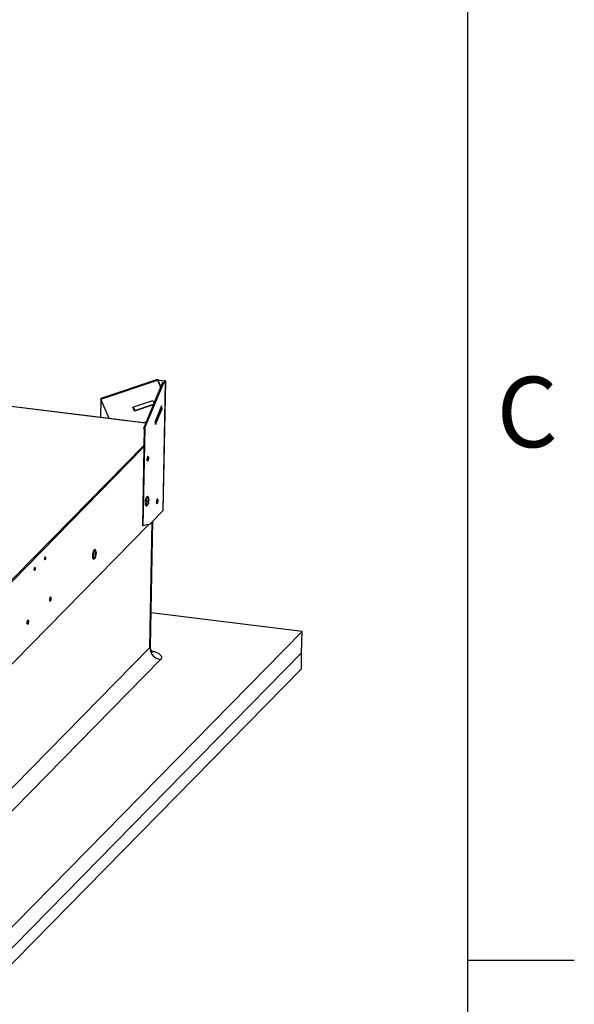
# Paper-space layout 'Layout1' of a CAD drawing. Extents: x 2 to 154, y 1 to 99.
# Drawn here: x 145 to 154, y 34 to 48 of the extents above; entities that cross this region are included whole.
import ezdxf

# ---------------------------------------------------------------- set-up
doc = ezdxf.new("R2010")
doc.units = 0
doc.linetypes.add('SLD-SOLID', pattern=[0])
doc.layers.get('0').update_dxf_attribs({"linetype": 'CONTINUOUS'})
doc.styles.add('SLDTEXTSTYLE1', font='GOTHIC.TTF', dxfattribs={"width": 0.913})

psp = doc.layouts.get("Layout1")

# ---------------------------------------------------------------- linework, layer by layer
at = {"color": 7, "linetype": 'SLD-SOLID'}
for p, q in [((151.9349, 2.6711), (151.9349, 97.1711)), ((147.3476, 42.7515), (146.5077, 42.4699)), ((146.5078, 42.4586), (147.3477, 42.7402)), ((147.417, 42.6966), (147.1417, 42.0391)), ((147.1586, 42.0345), (147.4339, 42.6921)), ((147.3503, 42.7428), (147.3477, 42.7402)), ((147.3477, 42.7402), (147.3919, 42.6366)), ((147.3502, 42.743), (147.3507, 42.7432)), ((147.3503, 42.7428), (147.3937, 42.641)), ((147.3532, 42.7458), (147.3507, 42.7432)), ((147.3507, 42.7432), (147.4518, 42.7306)), ((147.3532, 42.7458), (147.4543, 42.7332)), ((147.4585, 42.7262), (147.4302, 42.6973)), ((147.4307, 40.8139), (147.4664, 42.7252)), ((147.4316, 40.8158), (147.4673, 42.727)), ((147.4339, 42.6921), (147.4664, 42.7252)), ((147.4543, 42.7332), (147.4518, 42.7306)), ((147.4585, 42.7262), (147.4664, 42.7252)), ((146.6295, 42.1736), (143.6612, 42.5411)), ((146.5105, 42.4521), (146.5056, 42.1889)), ((146.6296, 42.1734), (146.5078, 42.4586)), ((146.981, 42.3416), (147.2768, 42.4407)), ((147.0055, 42.2843), (146.981, 42.3416)), ((147.008, 42.2869), (146.9842, 42.3426)), ((146.9847, 42.3428), (147.0084, 42.2873)), ((147.011, 42.2899), (146.9879, 42.3439)), ((147.2834, 42.3775), (147.0055, 42.2843)), ((147.2843, 42.3795), (147.008, 42.2869)), ((147.0084, 42.2873), (147.2844, 42.3798)), ((147.2852, 42.3818), (147.011, 42.2899)), ((147.2768, 42.4407), (147.2935, 42.4016)), ((147.4072, 42.3632), (147.3102, 42.1317)), ((147.4052, 42.3186), (147.4006, 42.3476)), ((147.4015, 42.3497), (147.4064, 42.3184)), ((147.4144, 42.3175), (147.4072, 42.3632)), ((147.0055, 42.2843), (147.008, 42.2869)), ((147.0084, 42.2873), (147.011, 42.2899)), ((147.3125, 42.1172), (147.3972, 42.3196)), ((147.3148, 42.1027), (147.4052, 42.3186)), ((147.4064, 42.3184), (147.3151, 42.1004)), ((147.3174, 42.0859), (147.4144, 42.3175)), ((147.3972, 42.3196), (147.395, 42.3341)), ((147.3972, 42.3196), (147.4052, 42.3186)), ((147.4064, 42.3184), (147.4144, 42.3175)), ((147.1376, 42.1104), (146.6296, 42.1734)), ((147.1772, 42.1237), (147.1376, 42.1104)), ((147.17, 42.1066), (147.1381, 42.1106)), ((147.3102, 42.1317), (147.3174, 42.0859)), ((147.3378, 42.1776), (147.3281, 42.1743)), ((147.1506, 42.0355), (147.1236, 40.5875)), ((147.1586, 42.0345), (147.1315, 40.5865)), ((147.1494, 42.0357), (147.1415, 42.0367)), ((147.1415, 42.0367), (147.1497, 41.9843)), ((147.1494, 42.0357), (147.1505, 42.0286)), ((147.1506, 42.0355), (147.1586, 42.0345)), ((147.209, 41.6134), (147.2043, 41.614)), ((147.1961, 41.5485), (147.2009, 41.5479)), ((147.2072, 41.5536), (147.2118, 41.5622)), ((147.2161, 41.5969), (147.2137, 41.6064)), ((147.1797, 40.8824), (147.1861, 40.8817)), ((147.187, 40.8891), (147.1873, 40.8891)), ((147.2035, 41.0223), (147.1971, 41.023)), ((147.2029, 41.0148), (147.2026, 41.0148)), ((147.2154, 40.9591), (147.2077, 40.9593)), ((147.2203, 40.9571), (147.2122, 40.9575)), ((147.2177, 40.9394), (147.2125, 40.9405)), ((147.2184, 40.981), (147.2147, 40.9812)), ((147.3347, 40.9188), (147.3394, 40.9182)), ((147.3475, 40.9837), (147.3428, 40.9843)), ((147.3457, 40.9238), (147.3503, 40.9325)), ((147.3546, 40.9671), (147.3522, 40.9767)), ((147.2322, 40.6119), (147.4307, 40.8139)), ((143.9707, 37.3022), (147.2203, 40.6089)), ((147.2322, 40.6119), (147.1315, 40.5865)), ((147.2415, 38.8077), (147.276, 40.6565)), ((147.1236, 40.5875), (147.1315, 40.5865)), ((146.4244, 40.2385), (146.418, 40.2393)), ((146.4238, 40.231), (146.4235, 40.2311)), ((146.4363, 40.1754), (146.4286, 40.1756)), ((146.4411, 40.1734), (146.4331, 40.1738)), ((146.4386, 40.1557), (146.4334, 40.1568)), ((146.4393, 40.1973), (146.4356, 40.1975)), ((146.4006, 40.0987), (146.407, 40.0979)), ((146.4079, 40.1054), (146.4082, 40.1053)), ((149.4833, 39.0254), (147.2507, 39.3019)), ((144.7848, 34.2444), (149.4833, 39.0254)), ((149.4775, 38.7111), (149.4833, 39.0254)), ((143.7095, 35.2054), (147.2334, 38.7912)), ((144.7789, 33.9301), (149.4775, 38.7111)), ((149.4731, 38.4754), (149.4775, 38.7111)), ((147.3891, 38.6144), (143.8652, 35.0286)), ((144.7745, 33.6944), (149.4731, 38.4754)), ((151.9349, 34.1711), (153.5099, 34.1711))]:
    psp.add_line(p, q, dxfattribs=at)
at = {"color": 8, "linetype": 'SLD-SOLID'}
for p, q in [((147.4518, 42.7306), (147.4516, 42.7191)), ((147.1697, 42.106), (143.6638, 42.5401)), ((147.1495, 42.036), (147.1494, 42.0357)), ((147.1454, 41.7556), (144.0841, 38.6406)), ((144.0845, 38.6632), (147.1458, 41.7782)), ((147.2334, 38.7912), (147.2682, 40.6485))]:
    psp.add_line(p, q, dxfattribs=at)
at = {"color": 7, "linetype": 'SLD-SOLID'}
for points in [[(147.3477, 42.7402), (147.3466, 42.7435), (147.3461, 42.7467), (147.3462, 42.7494), (147.347, 42.7511), (147.3483, 42.7515), (147.35, 42.7507), (147.3517, 42.7487), (147.3532, 42.7458)], [(147.3503, 42.7428), (147.3502, 42.743), (147.3501, 42.7432), (147.3502, 42.7434), (147.3502, 42.7436), (147.3503, 42.7436), (147.3504, 42.7435), (147.3506, 42.7434), (147.3507, 42.7432)], [(147.4339, 42.6921), (147.4328, 42.6946), (147.4307, 42.697), (147.4277, 42.6987), (147.4243, 42.6996), (147.4211, 42.6995), (147.4186, 42.6985), (147.417, 42.6966)], [(147.4518, 42.7306), (147.4537, 42.7303), (147.4553, 42.7299), (147.4568, 42.7294), (147.4579, 42.7288), (147.4586, 42.7282), (147.459, 42.7275), (147.4589, 42.7268), (147.4585, 42.7262)], [(147.4543, 42.7332), (147.4577, 42.7327), (147.4607, 42.732), (147.4633, 42.731), (147.4653, 42.73), (147.4666, 42.7288), (147.4673, 42.7276), (147.4672, 42.7264), (147.4664, 42.7252)], [(146.5077, 42.4699), (146.507, 42.4695), (146.5062, 42.4678), (146.5061, 42.4652), (146.5066, 42.4619), (146.5078, 42.4586)], [(147.1415, 42.0367), (147.1417, 42.0391), (147.1432, 42.0409), (147.1458, 42.042), (147.149, 42.0421), (147.1523, 42.0412), (147.1553, 42.0394), (147.1575, 42.0371), (147.1586, 42.0345)], [(147.2043, 41.614), (147.2008, 41.6124), (147.1969, 41.6061), (147.1935, 41.596), (147.1911, 41.5837), (147.1901, 41.571), (147.1906, 41.5599), (147.1926, 41.552), (147.1958, 41.5486), (147.1961, 41.5485)], [(147.2055, 41.6118), (147.2016, 41.6055), (147.1982, 41.5954), (147.1958, 41.5831), (147.1948, 41.5704), (147.1954, 41.5593), (147.1974, 41.5514), (147.2005, 41.548), (147.2044, 41.5496), (147.2072, 41.5536)], [(147.2137, 41.6064), (147.2125, 41.61), (147.2094, 41.6134), (147.2055, 41.6118)], [(147.2107, 41.6004), (147.2082, 41.5963), (147.2059, 41.5897), (147.2044, 41.5816), (147.2037, 41.5733), (147.2041, 41.566), (147.2054, 41.5608), (147.2075, 41.5586), (147.21, 41.5596), (147.2125, 41.5637), (147.2148, 41.5704), (147.2163, 41.5784), (147.217, 41.5868), (147.2166, 41.5941), (147.2153, 41.5992), (147.2132, 41.6015), (147.2107, 41.6004)], [(147.2106, 41.5957), (147.2087, 41.5926), (147.2069, 41.5875), (147.2057, 41.5812), (147.2052, 41.5748), (147.2055, 41.5692), (147.2065, 41.5652), (147.2081, 41.5635), (147.2101, 41.5643), (147.212, 41.5675), (147.2138, 41.5726), (147.215, 41.5788), (147.2155, 41.5852), (147.2152, 41.5908), (147.2142, 41.5948), (147.2126, 41.5965), (147.2106, 41.5957)], [(147.1797, 40.8824), (147.1783, 40.8828), (147.1736, 40.8872), (147.17, 40.8961), (147.1677, 40.9088), (147.1667, 40.9245), (147.1673, 40.9421), (147.1692, 40.9605), (147.1725, 40.9783), (147.1769, 40.9944), (147.1821, 41.0076), (147.1877, 41.0172), (147.1933, 41.0223), (147.1971, 41.023)], [(147.2044, 40.9047), (147.2012, 40.897), (147.1956, 40.8875), (147.1899, 40.8824), (147.1846, 40.882), (147.18, 40.8864), (147.1764, 40.8953), (147.174, 40.908), (147.1731, 40.9237), (147.1736, 40.9413), (147.1756, 40.9597), (147.1789, 40.9775), (147.1832, 40.9936), (147.1884, 41.0069), (147.194, 41.0164), (147.1996, 41.0215), (147.205, 41.0219), (147.205, 41.0219)], [(147.2026, 41.0148), (147.1989, 41.014), (147.1936, 41.009), (147.1884, 40.9997), (147.1837, 40.9869), (147.1798, 40.9714), (147.177, 40.9546), (147.1756, 40.9375), (147.1755, 40.9216), (147.1769, 40.9078), (147.1796, 40.8974), (147.1834, 40.891), (147.187, 40.8891)], [(147.2086, 41.0101), (147.2065, 41.0129), (147.2018, 41.0148), (147.1966, 41.012), (147.1913, 41.0048), (147.1863, 40.9936), (147.182, 40.9794), (147.1786, 40.9631), (147.1764, 40.946), (147.1757, 40.9293), (147.1763, 40.9143), (147.1784, 40.9021), (147.1817, 40.8936), (147.186, 40.8894), (147.186, 40.8894)], [(147.186, 40.8894), (147.191, 40.8899), (147.194, 40.8922)], [(147.3428, 40.9843), (147.3393, 40.9826), (147.3354, 40.9763), (147.332, 40.9662), (147.3296, 40.9539), (147.3286, 40.9412), (147.3292, 40.9301), (147.3312, 40.9222), (147.3343, 40.9188), (147.3347, 40.9188)], [(147.3441, 40.982), (147.3401, 40.9757), (147.3367, 40.9656), (147.3344, 40.9533), (147.3334, 40.9406), (147.3339, 40.9295), (147.3359, 40.9216), (147.3391, 40.9182), (147.3429, 40.9198), (147.3457, 40.9238)], [(147.3493, 40.9707), (147.3467, 40.9665), (147.3444, 40.9599), (147.3429, 40.9518), (147.3422, 40.9435), (147.3426, 40.9362), (147.3439, 40.931), (147.346, 40.9288), (147.3485, 40.9298), (147.3511, 40.934), (147.3533, 40.9406), (147.3549, 40.9487), (147.3555, 40.957), (147.3552, 40.9643), (147.3538, 40.9695), (147.3518, 40.9717), (147.3493, 40.9707)], [(147.3492, 40.966), (147.3472, 40.9628), (147.3455, 40.9577), (147.3443, 40.9515), (147.3438, 40.9451), (147.344, 40.9394), (147.3451, 40.9355), (147.3466, 40.9337), (147.3486, 40.9345), (147.3506, 40.9377), (147.3523, 40.9428), (147.3535, 40.949), (147.354, 40.9554), (147.3537, 40.9611), (147.3527, 40.965), (147.3511, 40.9668), (147.3492, 40.966)], [(147.3522, 40.9767), (147.351, 40.9802), (147.3479, 40.9836), (147.3441, 40.982)], [(147.4307, 40.8139), (147.4315, 40.8151), (147.4316, 40.8158)], [(146.4006, 40.0987), (146.3992, 40.0991), (146.3945, 40.1035), (146.3909, 40.1123), (146.3886, 40.125), (146.3876, 40.1408), (146.3881, 40.1584), (146.3901, 40.1768), (146.3934, 40.1946), (146.3978, 40.2107), (146.4029, 40.2239), (146.4085, 40.2334), (146.4142, 40.2385), (146.418, 40.2393)], [(146.4253, 40.121), (146.4221, 40.1133), (146.4165, 40.1038), (146.4108, 40.0987), (146.4055, 40.0983), (146.4009, 40.1027), (146.3973, 40.1116), (146.3949, 40.1243), (146.394, 40.14), (146.3945, 40.1576), (146.3965, 40.176), (146.3998, 40.1938), (146.4041, 40.2099), (146.4093, 40.2231), (146.4149, 40.2326), (146.4205, 40.2378), (146.4259, 40.2381), (146.4259, 40.2381)], [(146.4235, 40.2311), (146.4198, 40.2303), (146.4145, 40.2252), (146.4093, 40.216), (146.4046, 40.2031), (146.4007, 40.1877), (146.3979, 40.1709), (146.3964, 40.1538), (146.3964, 40.1378), (146.3978, 40.1241), (146.4005, 40.1136), (146.4043, 40.1072), (146.4079, 40.1054)], [(146.4295, 40.2264), (146.4274, 40.2292), (146.4227, 40.2311), (146.4175, 40.2283), (146.4122, 40.221), (146.4072, 40.2099), (146.4029, 40.1956), (146.3995, 40.1794), (146.3973, 40.1622), (146.3966, 40.1456), (146.3972, 40.1306), (146.3993, 40.1184), (146.4026, 40.1099), (146.4069, 40.1057), (146.4069, 40.1057)], [(145.6774, 40.1009), (145.678, 40.1095), (145.6797, 40.1179), (145.682, 40.1248), (145.6847, 40.1291), (145.6873, 40.1302), (145.6894, 40.1279), (145.6908, 40.1225), (145.6911, 40.1149), (145.6905, 40.1063), (145.6888, 40.0979), (145.6865, 40.091), (145.6839, 40.0867), (145.6812, 40.0856), (145.6791, 40.0879), (145.6777, 40.0933), (145.6774, 40.1009)], [(146.4069, 40.1057), (146.4119, 40.1061), (146.4149, 40.1085)], [(145.5241, 39.945), (145.5248, 39.9536), (145.5264, 39.962), (145.5288, 39.9689), (145.5314, 39.9732), (145.534, 39.9743), (145.5362, 39.972), (145.5376, 39.9666), (145.5379, 39.959), (145.5373, 39.9504), (145.5356, 39.942), (145.5333, 39.9351), (145.5306, 39.9308), (145.528, 39.9297), (145.5259, 39.932), (145.5245, 39.9374), (145.5241, 39.945)], [(145.7516, 39.4961), (145.7525, 39.5083), (145.7548, 39.5202), (145.7581, 39.5298), (145.7618, 39.5359), (145.7655, 39.5374), (145.7685, 39.5341), (145.7705, 39.5266), (145.771, 39.5159), (145.77, 39.5037), (145.7677, 39.4919), (145.7645, 39.4822), (145.7607, 39.4762), (145.757, 39.4747), (145.754, 39.4779), (145.7521, 39.4855), (145.7516, 39.4961)], [(145.4184, 39.1571), (145.4193, 39.1693), (145.4216, 39.1811), (145.4249, 39.1908), (145.4287, 39.1968), (145.4323, 39.1984), (145.4353, 39.1951), (145.4373, 39.1875), (145.4378, 39.1769), (145.4368, 39.1647), (145.4346, 39.1529), (145.4313, 39.1432), (145.4275, 39.1371), (145.4239, 39.1356), (145.4208, 39.1389), (145.4189, 39.1464), (145.4184, 39.1571)]]:
    psp.add_lwpolyline(points, dxfattribs=at)
at = {"color": 8, "linetype": 'SLD-SOLID'}
for points in [[(147.2334, 38.7912), (147.2399, 38.8005), (147.2415, 38.8077)], [(147.2598, 38.7422), (147.2799, 38.7369), (147.3098, 38.7274), (147.3362, 38.7169), (147.3587, 38.7054), (147.3771, 38.6932), (147.391, 38.6804), (147.4003, 38.6672), (147.4047, 38.6538), (147.4043, 38.6404), (147.3991, 38.6272), (147.3891, 38.6144)]]:
    psp.add_lwpolyline(points, dxfattribs=at)
at = {"color": 7, "linetype": 'SLD-SOLID'}
for centre, radius, start, end in [((147.15, 42.0355), 0.000646, 5.86528, 160.01692), ((147.1244, 40.9607), 0.0976, 315.45582, 347.2098), ((147.1033, 40.9679), 0.101, 347.57444, 355.86268), ((147.1585, 40.8329), 0.1213, 63.46532, 69.02086), ((147.1802, 40.7375), 0.2243, 80.98745, 83.91007), ((147.1762, 40.9949), 0.0394, 0.78194, 43.14618), ((147.1108, 40.9626), 0.1041, 335.01438, 348.24092), ((147.1887, 40.872), 0.0495, 65.58981, 70.53345), ((147.1244, 40.9607), 0.0976, 356.27633, 30.42638), ((147.1215, 40.9638), 0.0993, 331.95128, 345.79445), ((147.116, 40.9669), 0.0997, 355.5033, 9.05934), ((147.2074, 40.9595), 0.0242, 62.99139, 73.12981), ((147.2239, 40.9673), 0.0286, 257.54699, 261.37575), ((147.1213, 40.9615), 0.099, 357.45838, 11.35297), ((147.2184, 40.9542), 0.00345, 1.34156, 56.95829), ((146.3453, 40.1769), 0.0976, 315.45582, 347.2098), ((146.3242, 40.1842), 0.101, 347.57517, 355.86236), ((146.3793, 40.0491), 0.1214, 63.46725, 69.01894), ((146.4011, 39.9539), 0.2243, 80.98711, 83.9104), ((146.3971, 40.2112), 0.0394, 0.77666, 43.15114), ((146.3317, 40.1789), 0.1041, 335.01469, 348.2406), ((146.3453, 40.1769), 0.0976, 356.27633, 30.42638), ((146.3423, 40.1801), 0.0993, 331.95151, 345.79438), ((146.3369, 40.1832), 0.0997, 355.5035, 9.05913), ((146.4283, 40.1757), 0.0242, 62.99178, 73.12942), ((146.4448, 40.1837), 0.0287, 257.55349, 261.37351), ((146.3422, 40.1778), 0.099, 357.4577, 11.35334), ((146.4393, 40.1705), 0.00345, 1.33492, 56.96492), ((145.6245, 40.1153), 0.0589, 335.62253, 10.25971), ((146.4095, 40.0881), 0.0497, 65.60193, 70.52133), ((145.4713, 39.9594), 0.0589, 335.62253, 10.25971), ((145.6896, 39.5149), 0.0739, 330.36274, 15.51943), ((145.3565, 39.1759), 0.0739, 330.36274, 15.51943), ((147.4125, 38.7919), 0.1791, 180.24223, 262.49741)]:
    psp.add_arc(centre, radius, start, end, dxfattribs=at)
for centre, major_axis, ratio, start_param, end_param in [((147.2541, 40.9556), (0.0552, -0.0019), 0.0137492, 2.4328744, 2.7184627), ((147.2477, 40.9582), (0.0551, -0.0018), 0.0043939, 3.8166106, 3.9000582), ((146.475, 40.1719), (0.0552, -0.0019), 0.0137492, 2.4328744, 2.7184627), ((146.4686, 40.1745), (0.0551, -0.0018), 0.0043939, 3.8166106, 3.9000582)]:
    psp.add_ellipse(centre, major_axis=major_axis, ratio=ratio, start_param=start_param, end_param=end_param, dxfattribs=at)
psp.add_open_spline([(147.2786, 38.718), (147.2787, 38.718), (147.279, 38.7178), (147.2762, 38.7198), (147.2709, 38.7249), (147.263, 38.7342), (147.2542, 38.7484), (147.2466, 38.7672), (147.2418, 38.7877), (147.2418, 38.8016), (147.2418, 38.8077)], degree=3, knots=[0, 0, 0, 0, 0.0497402, 0.1617098, 0.2756562, 0.4091986, 0.5529861, 0.7085402, 0.8726251, 1, 1, 1, 1], dxfattribs=at)

# ---------------------------------------------------------------- texts
at = {"color": 7, "linetype": 'CONTINUOUS', "insert": (152.3605, 42.7917), "char_height": 1.0417, "attachment_point": 1, "style": 'SLDTEXTSTYLE1'}
psp.add_mtext('C', dxfattribs=at)
psp.add_mtext('C', dxfattribs=at)

doc.saveas('drawing.dxf')
